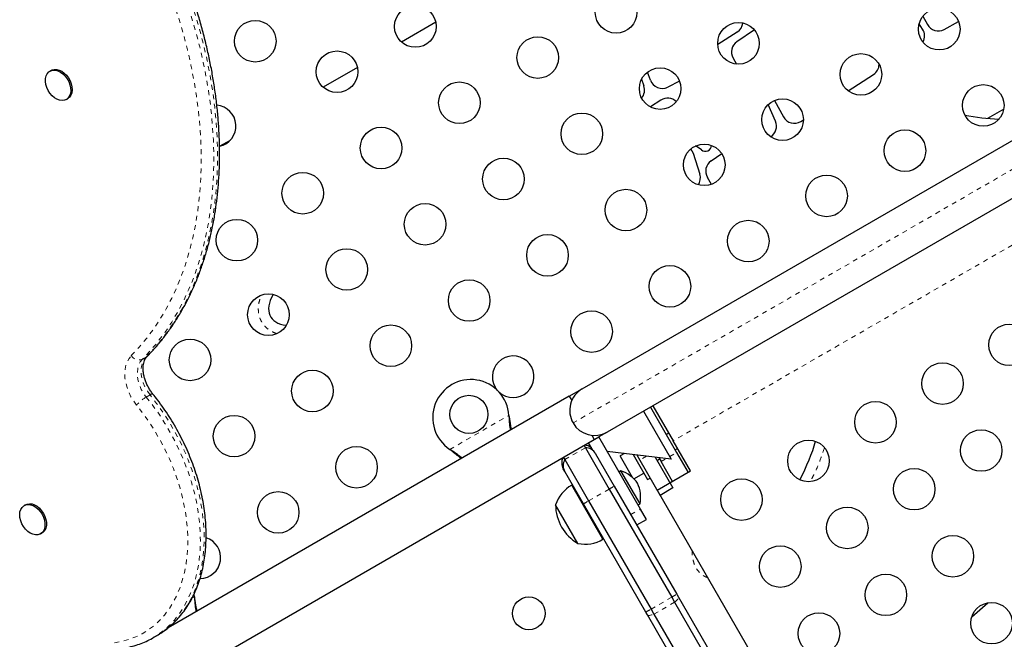
# Model space of a CAD drawing. Units: millimetres. Extents: x 607 to 1066, y -24 to 493.
# Drawn here: x 840 to 861, y 142 to 155 of the extents above; entities that cross this region are included whole.
import ezdxf

# ---------------------------------------------------------------- set-up
doc = ezdxf.new("R2010")
doc.units = ezdxf.units.MM
doc.linetypes.add('PHANTOM', pattern=[0.0127, 0.00635, -0.00127, 0.00127, -0.00127, 0.00127, -0.00127])
doc.layers.add('CONTOUR', color=7, linetype='Continuous')

msp = doc.modelspace()

# ---------------------------------------------------------------- linework, layer by layer
at = {"layer": 'CONTOUR', "linetype": 'Continuous', "lineweight": 25}
for p, q in [((848.646, 154.89), (847.928, 154.474)), ((858.878, 155.02), (858.971, 154.847)), ((859.322, 154.741), (859.627, 154.904)), ((854.566, 154.431), (854.978, 154.692)), ((855.338, 154.73), (854.971, 154.482)), ((858.868, 154.746), (858.795, 154.855)), ((851.721, 147.191), (864.575, 154.612)), ((854.889, 154.14), (854.961, 154.013)), ((840.571, 153.881), (840.541, 153.864)), ((847.001, 153.94), (846.281, 153.526)), ((865.1, 153.703), (852.246, 146.282)), ((852.966, 153.693), (853.016, 153.557)), ((853.154, 153.673), (853.092, 153.845)), ((853.766, 153.656), (853.516, 153.53)), ((857.306, 153.45), (857.839, 153.797)), ((840.885, 153.269), (840.915, 153.286)), ((853.375, 153.255), (853.152, 153.112)), ((855.758, 153.249), (855.948, 152.903)), ((855.78, 152.811), (855.628, 153.164)), ((860.575, 153.068), (860.236, 152.873)), ((856.312, 152.807), (856.366, 152.84)), ((844.325, 152.409), (844.113, 152.288)), ((854.048, 152.14), (854.191, 151.7)), ((854.426, 151.978), (854.651, 152.132)), ((854.435, 151.486), (854.35, 151.632)), ((851.45, 147.035), (843.025, 142.171)), ((851.45, 147.035), (851.721, 147.191)), ((851.45, 147.035), (851.501, 146.946)), ((853.206, 146.836), (853.631, 146.1)), ((850.18, 146.634), (850.185, 146.602)), ((850.18, 146.634), (850.182, 146.607)), ((853.008, 146.722), (853.59, 145.716)), ((853.152, 146.805), (853.702, 145.853)), ((851.923, 146.215), (851.975, 146.126)), ((852.246, 146.282), (852.07, 146.18)), ((853.537, 146.263), (853.483, 146.232)), ((842.146, 140.451), (851.975, 146.126)), ((851.759, 146.001), (851.787, 145.954)), ((851.853, 146.055), (852.07, 146.18)), ((851.942, 145.902), (851.853, 146.055)), ((852.945, 144.665), (852.07, 146.18)), ((853.997, 145.466), (853.631, 146.1)), ((848.967, 145.899), (848.941, 145.918)), ((848.964, 145.904), (848.941, 145.918)), ((851.787, 145.954), (852.287, 145.086)), ((852.001, 145.833), (852.003, 145.829)), ((852.003, 145.829), (852.395, 145.149)), ((853.59, 145.716), (852.244, 145.878)), ((852.608, 145.834), (852.517, 145.782)), ((852.524, 145.769), (852.517, 145.782)), ((852.788, 145.812), (852.874, 145.663)), ((852.865, 145.803), (852.928, 145.694)), ((853.671, 145.907), (853.725, 145.938)), ((853.702, 145.853), (853.943, 145.435)), ((851.326, 145.751), (851.354, 145.704)), ((851.354, 145.704), (851.854, 144.836)), ((852.78, 145.325), (852.524, 145.769)), ((852.874, 145.663), (853.093, 145.284)), ((852.928, 145.694), (853.356, 144.952)), ((853.253, 145.756), (853.627, 145.108)), ((853.292, 145.688), (853.346, 145.719)), ((853.33, 145.747), (853.377, 145.665)), ((853.619, 145.247), (853.377, 145.665)), ((851.354, 145.454), (851.323, 145.507)), ((851.746, 144.774), (851.354, 145.454)), ((852.535, 145.468), (852.495, 145.444)), ((852.935, 144.775), (852.535, 145.468)), ((852.807, 145.3), (853.014, 145.42)), ((853.294, 145.06), (853.997, 145.466)), ((852.157, 144.03), (851.501, 145.166)), ((853.093, 145.284), (853.146, 145.315)), ((852.287, 145.086), (853.6, 142.813)), ((852.395, 145.149), (853.708, 142.876)), ((853.294, 145.06), (858.411, 136.197)), ((853.627, 145.108), (853.356, 144.952)), ((840.031, 144.756), (840.001, 144.739)), ((851.63, 143.942), (851.161, 144.754)), ((851.749, 144.768), (851.735, 144.76)), ((853.058, 142.501), (851.746, 144.774)), ((851.854, 144.836), (853.167, 142.563)), ((852.895, 144.751), (852.935, 144.775)), ((853.07, 144.448), (852.945, 144.665)), ((851.922, 144.435), (851.937, 144.444)), ((852.867, 144.332), (853.07, 144.448)), ((840.345, 144.143), (840.375, 144.161)), ((843.578, 142.822), (843.572, 142.876)), ((843.578, 142.822), (843.582, 142.789)), ((843.578, 142.822), (843.579, 142.795)), ((853.6, 142.813), (853.66, 142.708)), ((853.66, 142.708), (855.109, 140.198)), ((853.708, 142.876), (853.742, 142.816)), ((853.742, 142.816), (855.191, 140.307)), ((853.093, 142.441), (853.058, 142.501)), ((853.167, 142.563), (853.227, 142.458)), ((853.946, 140.963), (853.093, 142.441)), ((853.227, 142.458), (854.056, 141.022)), ((842.714, 141.965), (842.793, 142.011)), ((842.723, 141.97), (842.714, 141.965))]:
    msp.add_line(p, q, dxfattribs=at)
at = {"layer": 'CONTOUR', "linetype": 'PHANTOM', "lineweight": 18}
for p, q in [((865.292, 154.42), (851.528, 146.474)), ((864.564, 152.412), (853.631, 146.1)), ((842.482, 147.809), (842.561, 147.855)), ((842.561, 147.855), (842.582, 147.871)), ((842.645, 147.063), (842.566, 147.018)), ((848.941, 145.918), (850.18, 146.634)), ((850.182, 146.607), (850.185, 146.602)), ((848.964, 145.904), (848.967, 145.899)), ((851.354, 145.704), (851.787, 145.954)), ((853.558, 145.77), (853.702, 145.853)), ((853.073, 145.778), (852.928, 145.694)), ((853.377, 145.665), (853.486, 145.728)), ((851.854, 144.836), (852.287, 145.086)), ((852.742, 144.548), (852.945, 144.665)), ((843.525, 142.791), (843.578, 142.822)), ((843.579, 142.795), (843.582, 142.789)), ((853.167, 142.563), (853.6, 142.813)), ((853.227, 142.458), (853.66, 142.708))]:
    msp.add_line(p, q, dxfattribs=at)
at = {"layer": 'CONTOUR', "linetype": 'PHANTOM', "lineweight": 18, "flags": 128}
for points in [[(843.022, 156.331), (843.158, 156.009), (843.285, 155.684), (843.401, 155.357), (843.508, 155.03), (843.604, 154.701), (843.689, 154.373), (843.764, 154.044), (843.828, 153.717), (843.881, 153.391), (843.924, 153.068), (843.955, 152.747), (843.975, 152.429), (843.983, 152.115), (843.981, 151.805), (843.967, 151.499), (843.943, 151.199), (843.907, 150.905), (843.86, 150.617), (843.802, 150.336), (843.733, 150.061), (843.654, 149.795), (843.564, 149.536), (843.463, 149.287), (843.352, 149.046), (843.231, 148.814), (843.1, 148.592), (842.96, 148.38), (842.809, 148.179), (842.65, 147.989), (842.482, 147.809)], [(842.561, 147.855), (842.73, 148.034), (842.889, 148.225), (843.039, 148.426), (843.18, 148.638), (843.31, 148.86), (843.431, 149.091), (843.542, 149.332), (843.643, 149.582), (843.733, 149.841), (843.813, 150.107), (843.881, 150.381), (843.939, 150.663), (843.986, 150.951), (844.022, 151.245), (844.047, 151.545), (844.06, 151.85), (844.063, 152.16), (844.054, 152.475), (844.034, 152.793), (844.003, 153.114), (843.961, 153.437), (843.908, 153.763), (843.844, 154.09), (843.769, 154.418), (843.683, 154.747), (843.587, 155.075), (843.481, 155.403), (843.364, 155.73), (843.237, 156.055), (843.101, 156.377)], [(842.251, 147.889), (842.415, 148.064), (842.571, 148.25), (842.718, 148.447), (842.856, 148.654), (842.984, 148.872), (843.102, 149.098), (843.21, 149.334), (843.309, 149.578), (843.397, 149.831), (843.475, 150.092), (843.542, 150.36), (843.599, 150.635), (843.644, 150.917), (843.68, 151.205), (843.704, 151.499), (843.717, 151.797), (843.719, 152.1), (843.711, 152.408), (843.691, 152.719), (843.661, 153.033), (843.62, 153.349), (843.568, 153.668), (843.505, 153.988), (843.432, 154.309), (843.348, 154.631), (843.254, 154.952), (843.15, 155.273), (843.036, 155.592), (842.912, 155.91), (842.779, 156.225)], [(842.361, 146.85), (842.298, 146.935), (842.243, 147.025), (842.197, 147.121), (842.161, 147.219), (842.134, 147.317), (842.118, 147.415), (842.114, 147.51), (842.12, 147.601), (842.137, 147.686), (842.165, 147.763), (842.203, 147.831), (842.251, 147.889)], [(842.645, 147.063), (842.589, 147.142), (842.541, 147.226), (842.503, 147.315), (842.476, 147.405), (842.46, 147.494), (842.457, 147.581), (842.466, 147.662), (842.487, 147.737), (842.519, 147.801), (842.561, 147.855)], [(842.482, 147.809), (842.439, 147.755), (842.407, 147.691), (842.387, 147.617), (842.378, 147.535), (842.381, 147.449), (842.397, 147.359), (842.423, 147.269), (842.461, 147.18), (842.509, 147.096), (842.566, 147.018)], [(842.793, 142.011), (842.886, 142.069), (843.011, 142.161), (843.128, 142.264), (843.236, 142.379), (843.336, 142.505), (843.426, 142.642), (843.507, 142.788), (843.578, 142.943), (843.638, 143.108), (843.688, 143.28), (843.728, 143.459), (843.757, 143.646), (843.774, 143.838), (843.781, 144.035), (843.777, 144.237), (843.761, 144.442), (843.735, 144.65), (843.698, 144.86), (843.65, 145.071), (843.592, 145.283), (843.523, 145.493), (843.445, 145.703), (843.356, 145.91), (843.259, 146.115), (843.152, 146.315), (843.037, 146.511), (842.914, 146.702), (842.783, 146.886), (842.645, 147.063)], [(841.901, 141.855), (842.054, 141.884), (842.202, 141.925), (842.344, 141.979), (842.48, 142.047), (842.608, 142.126), (842.729, 142.218), (842.842, 142.322), (842.946, 142.437), (843.041, 142.563), (843.126, 142.699), (843.202, 142.845), (843.268, 143), (843.323, 143.164), (843.368, 143.336), (843.401, 143.514), (843.424, 143.699), (843.436, 143.89), (843.437, 144.085), (843.426, 144.285), (843.405, 144.487), (843.372, 144.692), (843.329, 144.898), (843.275, 145.105), (843.211, 145.311), (843.136, 145.516), (843.052, 145.72), (842.958, 145.92), (842.855, 146.117), (842.743, 146.309), (842.623, 146.495), (842.495, 146.676), (842.361, 146.85)], [(842.566, 147.018), (842.704, 146.84), (842.835, 146.656), (842.958, 146.465), (843.073, 146.269), (843.179, 146.069), (843.277, 145.864), (843.365, 145.657), (843.444, 145.448), (843.513, 145.237), (843.571, 145.025), (843.619, 144.814), (843.656, 144.604), (843.682, 144.396), (843.697, 144.191), (843.702, 143.989), (843.695, 143.792), (843.677, 143.6), (843.649, 143.414), (843.609, 143.234), (843.559, 143.062), (843.498, 142.898), (843.428, 142.742), (843.347, 142.596), (843.257, 142.459), (843.157, 142.333), (843.049, 142.218), (842.932, 142.115), (842.807, 142.023), (842.723, 141.97)], [(853.66, 142.708), (853.682, 142.726), (853.7, 142.742), (853.716, 142.758), (853.729, 142.773), (853.737, 142.787), (853.743, 142.798), (853.744, 142.808), (853.742, 142.816)], [(853.093, 142.441), (853.099, 142.436), (853.108, 142.432), (853.121, 142.431), (853.137, 142.432), (853.156, 142.435), (853.178, 142.441), (853.202, 142.448), (853.227, 142.458)]]:
    msp.add_lwpolyline(points, dxfattribs=at)
at = {"layer": 'CONTOUR', "linetype": 'Continuous', "lineweight": 25, "flags": 128}
for points in [[(840.926, 153.302), (840.889, 153.271), (840.846, 153.252), (840.797, 153.247), (840.744, 153.254), (840.69, 153.274), (840.638, 153.306), (840.588, 153.348), (840.543, 153.4), (840.506, 153.458), (840.476, 153.521), (840.457, 153.586), (840.448, 153.65), (840.45, 153.71), (840.463, 153.765), (840.485, 153.811), (840.518, 153.848), (840.558, 153.872), (840.604, 153.885), (840.656, 153.884), (840.709, 153.871), (840.762, 153.845), (840.814, 153.807), (840.861, 153.76), (840.903, 153.704), (840.936, 153.644), (840.961, 153.58), (840.975, 153.515), (840.979, 153.452), (840.971, 153.395), (840.953, 153.344), (840.926, 153.302)], [(840.571, 153.881), (840.588, 153.89), (840.634, 153.902), (840.685, 153.901), (840.739, 153.888), (840.792, 153.862), (840.844, 153.824), (840.891, 153.777), (840.932, 153.722), (840.966, 153.661), (840.99, 153.597), (841.005, 153.532), (841.008, 153.47), (841.001, 153.412), (840.983, 153.361), (840.955, 153.319)], [(840.955, 153.319), (840.919, 153.288), (840.915, 153.286)], [(853.998, 152.229), (854.024, 152.193), (854.048, 152.14)], [(849.942, 147.157), (849.938, 147.161), (849.893, 147.226)], [(840.427, 144.429), (840.438, 144.365), (840.437, 144.304), (840.425, 144.249), (840.404, 144.201), (840.372, 144.163), (840.333, 144.137), (840.287, 144.123), (840.236, 144.123), (840.183, 144.135), (840.129, 144.16), (840.077, 144.196), (840.03, 144.242), (839.987, 144.297), (839.953, 144.357), (839.928, 144.421), (839.912, 144.486), (839.907, 144.549), (839.913, 144.607), (839.93, 144.659), (839.957, 144.701), (839.992, 144.734), (840.035, 144.754), (840.084, 144.761), (840.136, 144.755), (840.19, 144.737), (840.243, 144.706), (840.293, 144.664), (840.338, 144.614), (840.377, 144.556), (840.407, 144.493), (840.427, 144.429)], [(840.031, 144.756), (840.065, 144.771), (840.114, 144.778), (840.166, 144.772), (840.22, 144.754), (840.273, 144.723), (840.323, 144.682), (840.368, 144.631), (840.407, 144.573), (840.437, 144.511), (840.457, 144.446)], [(840.457, 144.446), (840.467, 144.382), (840.467, 144.321), (840.455, 144.266), (840.433, 144.218), (840.402, 144.181), (840.375, 144.161)], [(859.902, 142.403), (860.074, 142.552), (860.239, 142.699)], [(859.902, 142.403), (860.074, 142.552), (860.239, 142.699)]]:
    msp.add_lwpolyline(points, dxfattribs=at)
at = {"layer": 'CONTOUR', "linetype": 'Continuous', "lineweight": 25}
for centre, radius in [((852.433, 155.1), 0.437), ((848.217, 154.802), 0.437), ((859.219, 154.746), 0.437), ((844.854, 154.493), 0.437), ((855.003, 154.448), 0.437), ((850.788, 154.15), 0.437), ((846.572, 153.852), 0.437), ((857.574, 153.796), 0.437), ((853.358, 153.498), 0.437), ((849.142, 153.2), 0.437), ((860.144, 153.144), 0.437), ((855.928, 152.846), 0.437), ((851.713, 152.548), 0.437), ((847.497, 152.25), 0.437), ((858.498, 152.194), 0.437), ((854.283, 151.896), 0.437), ((850.067, 151.598), 0.437), ((845.852, 151.3), 0.437), ((856.853, 151.244), 0.437), ((852.638, 150.946), 0.437), ((848.422, 150.648), 0.437), ((844.468, 150.314), 0.437), ((855.208, 150.294), 0.437), ((850.992, 149.996), 0.437), ((846.777, 149.698), 0.437), ((853.562, 149.344), 0.437), ((849.347, 149.046), 0.437), ((845.131, 148.749), 0.437), ((851.917, 148.394), 0.437), ((847.702, 148.096), 0.437), ((860.695, 148.115), 0.437), ((843.486, 147.799), 0.437), ((859.288, 147.302), 0.437), ((846.056, 147.146), 0.437), ((849.342, 146.655), 0.4), ((857.88, 146.49), 0.437), ((844.411, 146.197), 0.437), ((860.1, 145.895), 0.437), ((856.473, 145.677), 0.437), ((846.981, 145.544), 0.437), ((858.693, 145.083), 0.437), ((855.066, 144.865), 0.437), ((845.336, 144.595), 0.437), ((857.286, 144.27), 0.437), ((859.505, 143.675), 0.437), ((855.879, 143.458), 0.437), ((858.098, 142.863), 0.437), ((850.601, 142.475), 0.344), ((860.318, 142.268), 0.437), ((856.691, 142.051), 0.437)]:
    msp.add_circle(centre, radius, dxfattribs=at)
for centre, radius, start, end in [((854.84, 154.911), 0.26, 302.2906, 352.0444), ((858.652, 154.602), 0.26, 330.2122, 33.7972), ((859.2, 154.97), 0.26, 208.2101, 298.0908), ((855.116, 154.267), 0.26, 124.0377, 209.1737), ((857.697, 154.015), 0.26, 303.0509, 357.9814), ((853.399, 153.762), 0.26, 200.0279, 296.8603), ((852.771, 153.467), 0.26, 319.3995, 20.0619), ((853.516, 153.037), 0.26, 45.5922, 122.7263), ((844.011, 152.714), 0.437, 282.3664, 85.0948), ((856.176, 153.028), 0.26, 208.7707, 301.6288), ((855.541, 152.708), 0.26, 301.8495, 23.279), ((853.83, 151.737), 0.617, 50.222, 64.2012), ((854.308, 152.311), 0.13, 230.222, 357.3621), ((854.574, 151.764), 0.26, 124.548, 210.3845), ((853.943, 151.62), 0.26, 326.501, 17.9492), ((850.272, 147.444), 0.437, 226.8873, 210), ((849.382, 146.586), 0.8, 3.4566, 236.5434), ((851.983, 146.736), 0.525, 120, 210), ((851.983, 146.736), 0.525, 210, 300), ((851.756, 145.757), 0.25, 50.9793, 87.2035), ((851.787, 145.704), 0.25, 30, 90.0001), ((851.54, 145.632), 0.25, 152.7965, 210), ((851.57, 145.579), 0.25, 149.9999, 210), ((852.314, 144.804), 0.7, 35.2643, 71.5428), ((851.885, 144.504), 0.766, 120.1468, 160.9652), ((852.249, 144.915), 0.7, 348.4572, 24.7357), ((852.103, 144.756), 0.941, 180.1372, 239.8628), ((843.69, 143.645), 0.437, 270.9479, 72.2919), ((851.776, 144.694), 0.766, 259.0348, 299.8532)]:
    msp.add_arc(centre, radius, start, end, dxfattribs=at)
at = {"layer": 'CONTOUR', "linetype": 'PHANTOM', "lineweight": 18}
for centre, radius, start, end in [((842.415, 147.99), 0.193, 211.7732, 290.3303), ((842.691, 147.023), 0.0612, 77.2939, 138.5002), ((843.046, 146.222), 0.93, 121.1282, 137.5161), ((845.499, 156.887), 13.614, 299.9089, 300.4349), ((845.029, 156.616), 13.614, 299.5651, 300.0911), ((846.811, 154.614), 13.614, 299.9089, 300.4349), ((846.341, 154.343), 13.614, 299.5651, 300.0911)]:
    msp.add_arc(centre, radius, start, end, dxfattribs=at)
at = {"layer": 'CONTOUR', "linetype": 'Continuous', "lineweight": 25}
for centre, major_axis, ratio, start_param, end_param in [((860.412, 153.672), (1.986, -0.123), 0.40764, 4.401428, 4.768916), ((846.325, 149.371), (1.15, 0.664), 0.461538, 2.478858, 3.695786), ((855.477, 145.211), (1.093, 1.762), 0.325038, 4.949594, 5.421172)]:
    msp.add_ellipse(centre, major_axis=major_axis, ratio=ratio, start_param=start_param, end_param=end_param, dxfattribs=at)
for points, knots in [([(842.582, 147.871), (842.611, 147.9), (842.693, 147.985), (842.823, 148.132), (842.97, 148.314), (843.108, 148.506), (843.238, 148.706), (843.36, 148.916), (843.472, 149.133), (843.577, 149.359), (843.672, 149.593), (843.758, 149.834), (843.835, 150.081), (843.902, 150.336), (843.96, 150.597), (844.009, 150.863), (844.047, 151.136), (844.077, 151.413), (844.096, 151.695), (844.106, 151.981), (844.106, 152.271), (844.096, 152.565), (844.077, 152.861), (844.048, 153.16), (844.009, 153.462), (843.961, 153.765), (843.904, 154.069), (843.837, 154.374), (843.76, 154.679), (843.675, 154.985), (843.58, 155.289), (843.477, 155.593), (843.364, 155.896), (843.255, 156.17), (843.18, 156.343), (843.149, 156.415)], [0, 0, 0, 0, 0.0165072, 0.0472376, 0.0779873, 0.1087672, 0.1395785, 0.1704218, 0.2012965, 0.2322011, 0.2631337, 0.2940918, 0.3250727, 0.3560735, 0.3870912, 0.4181233, 0.4491669, 0.4802197, 0.5112797, 0.5423448, 0.5734134, 0.6044842, 0.635556, 0.6666277, 0.6976985, 0.728768, 0.7598357, 0.7909015, 0.8219653, 0.8530269, 0.8840865, 0.915144, 0.9461998, 0.977254, 1, 1, 1, 1]), ([(842.705, 147.082), (842.696, 147.094), (842.669, 147.127), (842.63, 147.187), (842.588, 147.262), (842.554, 147.34), (842.527, 147.419), (842.509, 147.497), (842.5, 147.572), (842.499, 147.642), (842.505, 147.706), (842.518, 147.762), (842.538, 147.81), (842.559, 147.846), (842.575, 147.863), (842.582, 147.871)], [0, 0, 0, 0, 0.041411, 0.123254, 0.205203, 0.287086, 0.368725, 0.449998, 0.530822, 0.6112, 0.691284, 0.771387, 0.852124, 0.934758, 1, 1, 1, 1]), ([(842.788, 142.009), (842.826, 142.031), (842.906, 142.079), (843.021, 142.165), (843.134, 142.263), (843.239, 142.372), (843.337, 142.49), (843.427, 142.617), (843.508, 142.753), (843.58, 142.897), (843.644, 143.05), (843.698, 143.209), (843.743, 143.375), (843.778, 143.548), (843.804, 143.726), (843.819, 143.909), (843.825, 144.096), (843.821, 144.287), (843.807, 144.481), (843.783, 144.677), (843.75, 144.874), (843.707, 145.073), (843.655, 145.271), (843.594, 145.469), (843.523, 145.666), (843.444, 145.861), (843.357, 146.054), (843.261, 146.243), (843.158, 146.429), (843.047, 146.61), (842.929, 146.787), (842.815, 146.944), (842.738, 147.041), (842.705, 147.082)], [0, 0, 0, 0, 0.028208, 0.060121, 0.092052, 0.124031, 0.156086, 0.188238, 0.2205, 0.252874, 0.285358, 0.317942, 0.350613, 0.383355, 0.416153, 0.448993, 0.48186, 0.514746, 0.547641, 0.580538, 0.613432, 0.64632, 0.679202, 0.712077, 0.744946, 0.777808, 0.810666, 0.843522, 0.876376, 0.909231, 0.942088, 0.97495, 1, 1, 1, 1]), ([(850.182, 146.607), (850.184, 146.556), (850.19, 146.457), (850.205, 146.365), (850.212, 146.32)], [0, 0, 0, 0, 0.518633, 1, 1, 1, 1]), ([(850.185, 146.602), (850.193, 146.54), (850.206, 146.447), (850.225, 146.361), (850.232, 146.332)], [0, 0, 0, 0, 0.661229, 1, 1, 1, 1]), ([(849.197, 145.734), (849.166, 145.76), (849.093, 145.818), (849.01, 145.873), (848.964, 145.904)], [0, 0, 0, 0, 0.434558, 1, 1, 1, 1]), ([(849.178, 145.723), (849.174, 145.727), (849.142, 145.757), (849.071, 145.816), (849.003, 145.87), (848.967, 145.899)], [0, 0, 0, 0, 0.064202, 0.502889, 1, 1, 1, 1]), ([(843.579, 142.795), (843.581, 142.743), (843.587, 142.645), (843.602, 142.552), (843.609, 142.508)], [0, 0, 0, 0, 0.5186333, 1, 1, 1, 1]), ([(843.582, 142.789), (843.59, 142.728), (843.603, 142.635), (843.622, 142.549), (843.629, 142.519)], [0, 0, 0, 0, 0.6612293, 1, 1, 1, 1]), ([(842.045, 141.738), (842.073, 141.743), (842.152, 141.754), (842.279, 141.783), (842.423, 141.828), (842.562, 141.885), (842.662, 141.933), (842.713, 141.966), (842.723, 141.972)], [0, 0, 0, 0, 0.115506, 0.325566, 0.535069, 0.743948, 0.95236, 1, 1, 1, 1])]:
    msp.add_open_spline(points, degree=3, knots=knots, dxfattribs=at)
at = {"layer": 'CONTOUR', "linetype": 'PHANTOM', "lineweight": 18}
for points, knots in [([(845.304, 148.354), (845.291, 148.358), (845.244, 148.373), (845.17, 148.412), (845.086, 148.473), (845.027, 148.539), (844.982, 148.607), (844.95, 148.676), (844.927, 148.759), (844.917, 148.844), (844.921, 148.946), (844.941, 149.052), (844.97, 149.126), (844.983, 149.158)], [0, 0, 0, 0, 0.0428359, 0.1469571, 0.2522172, 0.3573667, 0.4139142, 0.500204, 0.5865242, 0.673433, 0.7604066, 0.8940016, 1, 1, 1, 1]), ([(856.808, 145.95), (856.776, 145.854), (856.709, 145.655), (856.606, 145.422), (856.535, 145.287), (856.515, 145.248)], [0, 0, 0, 0, 0.398036, 0.828592, 1, 1, 1, 1]), ([(854.352, 143.226), (854.35, 143.227), (854.321, 143.235), (854.256, 143.271), (854.163, 143.347), (854.092, 143.459), (854.052, 143.577), (854.031, 143.682), (854.031, 143.751), (854.031, 143.783)], [0, 0, 0, 0, 0.009768, 0.133481, 0.317498, 0.53403, 0.698651, 0.863616, 1, 1, 1, 1])]:
    msp.add_open_spline(points, degree=3, knots=knots, dxfattribs=at)

doc.saveas('drawing.dxf')
